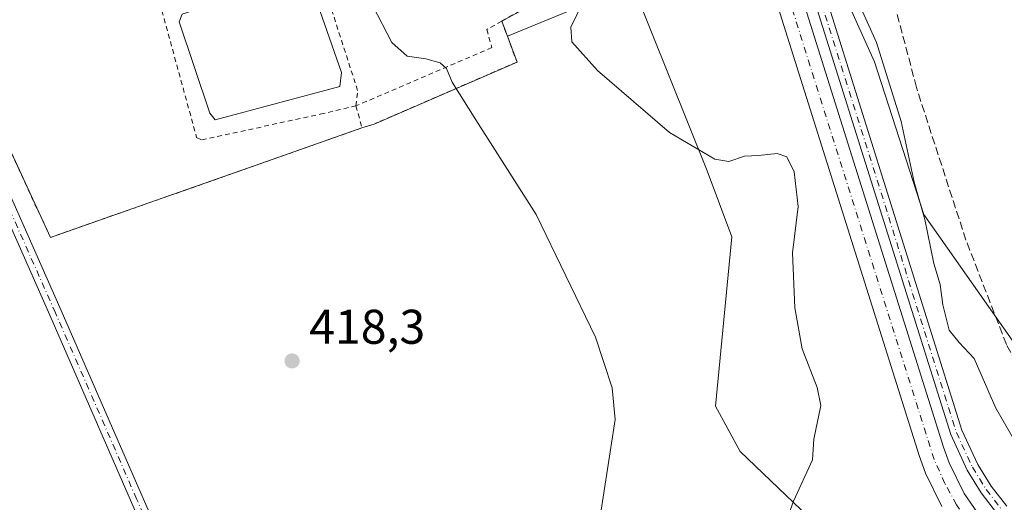
# Model space of a CAD drawing. Units: metres. Extents: x 628726 to 632202, y 4685663 to 4688041.
# Drawn here: x 630987 to 631189, y 4686056 to 4686155 of the extents above; entities that cross this region are included whole.
import ezdxf

# ---------------------------------------------------------------- set-up
doc = ezdxf.new("R2010")
doc.units = ezdxf.units.M
doc.header["$MEASUREMENT"] = 0
for name, pattern in [('DGN Style 2', [1.6480167562047852, 0.988810053722871, -0.6592067024819142]), ('DGN Style 3', [2.307223458686699, 1.648016756204785, -0.6592067024819142]), ('DGN Style 4', [2.6384748266838614, 1.318413404963828, -0.6592067024819142, 0.001648016756204785, -0.6592067024819142])]:
    doc.linetypes.add(name, pattern=pattern)
for name, color, linetype, lineweight in [('Agrupación de edificios CxS', 7, 'Continuous', 0), ('Alambrada', 7, 'DGN Style 2', 0), ('Corriente artificial Cxs', 4, 'Continuous', 13), ('Corriente artificial eje', 142, 'DGN Style 4', 0), ('Corriente artificial lineal', 4, 'DGN Style 3', 13), ('Cultivos herbáceos CxS', 92, 'Continuous', 0), ('Curva de nivel normal', 30, 'Continuous', 0), ('Estanque Cxs', 5, 'Continuous', 0), ('Matorral CxS', 135, 'Continuous', 0), ('Núcleo urbano CxS', 7, 'Continuous', 0), ('Pastizal CxS', 92, 'Continuous', 0), ('Pista no pavimentada Cxs', 111, 'Continuous', 0), ('Pista no pavimentada eje', 91, 'DGN Style 4', 0), ('Punto de cota en terreno', 7, 'Continuous', 0), ('Rótulo de punto de cota en terreno', 7, 'Continuous', 0), ('Suelo desnudo CxS', 253, 'Continuous', 0)]:
    doc.layers.add(name, color=color, linetype=linetype, lineweight=lineweight)
doc.styles.add('Style-Arial', font='txt')

# ---------------------------------------------------------------- blocks, each defined once
blk = doc.blocks.new('*U3')
at = {"layer": 'Cultivos herbáceos CxS', "color": 92, "linetype": 'Continuous', "lineweight": 0}
blk.add_polyline3d([(630985.9210000001, 4686125.987000001, 416.4082999999956), (630993.1299999999, 4686110.380000001, 417.1526000000013), (631014.7247000001, 4686117.9692, 417.4078000000009), (631037.5392000005, 4686125.987000001, 417.7265000000043), (631057.2100000001, 4686132.9, 417.6864999999962), (631059.6799999997, 4686133.720000001, 417.5656000000017), (631089.0899999999, 4686146.470000001, 412.1931000000041), (631087.1034000004, 4686151.784600001, 412.4195000000037), (631105.3547, 4686159.3323, 410.4238000000041), (631112.8317, 4686162.424100001, 408.9046999999992), (631128.2012999998, 4686124.068700001, 410.272100000002), (631133.2880999995, 4686110.4957, 411.6282999999967), (631129.8967000004, 4686075.7149, 413.0565999999963), (631134.9835000001, 4686066.3827, 412.042300000001), (631155.3322999999, 4686046.8715, 408.9533999999985)], dxfattribs=at)
blk = doc.blocks.new('*U6')
at = {"layer": 'Matorral CxS', "color": 135, "linetype": 'Continuous', "lineweight": 0}
for points in [[(631108.1177000003, 4686351.306700001, 404.4916999999987), (631124.1574999997, 4686340.7017, 404.5173999999971), (631147.8970999997, 4686308.465500001, 404.0767000000051), (631151.2889, 4686290.6505, 405.2081000000035), (631155.0695000002, 4686245.726500001, 406.2017000000051), (631149.8677000003, 4686184.6505, 405.9976000000024), (631151.5626999997, 4686171.077500001, 405.8248000000021), (631162.5856999997, 4686146.475299999, 405.7770000000019), (631172.7600999996, 4686115.087300001, 405.2243000000017), (631190.9435000002, 4686089.2871, 403.0436999999947), (631204.5094999997, 4686068.079299999, 402.6815000000061), (631234.2471000003, 4686039.2971, 402.7796999999992)], [(631185.0100999996, 4686051.960100001, 405.8745000000054), (631181.0601000005, 4686057.7401, 405.8242000000027), (631177.9700999996, 4686064.0101, 405.6227000000072), (631176.7901, 4686067.220100001, 405.6132999999973), (631144.8701, 4686168.850099999, 405.3319000000047), (631143.7500999998, 4686174.6501, 405.3034999999945), (631144.0601000005, 4686185.030099999, 405.2351999999955), (631148.3000999996, 4686251.0601, 405.3926000000066), (631148.1700999998, 4686259.0001, 405.1811000000016), (631146.9600999998, 4686265.450099999, 405.5994000000064), (631145.1101000002, 4686271.590100001, 405.7825000000012), (631129.1501000002, 4686308.440099999, 405.4082000000053), (631123.1300999997, 4686321.130100001, 405.5571000000054), (631118.9801000003, 4686327.100099999, 405.4361000000063), (631114.2500999998, 4686332.380100001, 405.573000000004), (631110.1201, 4686336.100099999, 405.757700000002), (631104.8800999997, 4686339.540100001, 405.6870999999956), (631049.1801000005, 4686365.960100001, 405.7366000000038)], [(631155.3322999999, 4686046.8715, 408.9533999999985), (631134.9835000001, 4686066.3827, 412.042300000001), (631129.8967000004, 4686075.7149, 413.0565999999963), (631133.2880999995, 4686110.4957, 411.6282999999967), (631128.2012999998, 4686124.068700001, 410.272100000002), (631112.8317, 4686162.424100001, 408.9046999999992)], [(631105.3547, 4686159.3323, 410.4238000000041), (631087.1034000004, 4686151.784600001, 412.4195000000037), (631085.9500000002, 4686154.869999999, 412.4311000000016), (631107.3200000003, 4686166.689999999, 411.7419999999984)], [(631046.9401000004, 4686361.1501, 405.1021000000038), (631102.2801000001, 4686334.9101, 405.4988000000012), (631106.8701, 4686331.880100001, 405.1410999999935), (631110.4901000002, 4686328.630100001, 405.1972999999998), (631114.8201000001, 4686323.800100001, 405.4088999999949), (631118.5301000001, 4686318.470100001, 405.6444999999949), (631124.3201000001, 4686306.2501, 405.6931999999942), (631140.1201, 4686269.770099999, 405.9104999999981), (631141.8000999996, 4686264.190099999, 405.7400999999954), (631142.8800999997, 4686258.460100001, 405.7792000000045), (631143.0000999998, 4686251.190099999, 405.959600000002), (631138.7701000003, 4686185.280099999, 405.9082999999956), (631138.4301000005, 4686174.220100001, 405.8935000000056), (631139.7200999996, 4686167.550100001, 405.2611999999936), (631171.7701000003, 4686065.5101, 405.5832999999984), (631173.0900999998, 4686061.920100001, 405.8503999999957), (631176.4700999996, 4686055.0601, 405.8280999999988)]]:
    blk.add_polyline3d(points, dxfattribs=at)
blk = doc.blocks.new('*U14')
at = {"layer": 'Pastizal CxS', "color": 92, "linetype": 'Continuous', "lineweight": 0}
blk.add_polyline3d([(631190.9435000002, 4686089.2871, 403.0436999999947), (631172.7600999996, 4686115.087300001, 405.2243000000017), (631162.5856999997, 4686146.475299999, 405.7770000000019), (631151.5626999997, 4686171.077500001, 405.8248000000021), (631182.0865000002, 4686173.622300001, 402.3494000000064), (631195.6527000006, 4686187.1953, 401.559500000003)], dxfattribs=at)
blk = doc.blocks.new('5PATER')
at = {"layer": 'Núcleo urbano CxS', "linetype": 'Continuous', "lineweight": 0}
h = blk.add_hatch(color=51, dxfattribs=at)
edge = h.paths.add_edge_path()
edge.add_ellipse((0, 0), major_axis=(-0.1095731443231308, -0.1110710700762829), ratio=0.9994222409660322, start_angle=0, end_angle=360)
blk = doc.blocks.new('*U16')
at = {"layer": 'Pista no pavimentada Cxs', "color": 111, "linetype": 'Continuous', "lineweight": 0}
blk.add_polyline3d([(631166.1289999997, 4685708.082599999, 429.2152999999962), (631163.4390000004, 4685708.032600001, 429.2881000000052), (631109.2100999998, 4685829.7501, 425.665399999998), (631060.9901000002, 4685939.3201, 422.5947000000015), (631042.0100999996, 4685982.8301, 421.0987000000023), (631026.4200999998, 4686017.8201, 420.2027999999991), (630993.0201000003, 4686094.370100001, 417.8513999999996), (630978.8400999998, 4686126.3301, 416.3803999999946), (630954.4901000002, 4686182.700099999, 415.4434999999939), (630911.7001, 4686279.2301, 413.699099999998), (630897.6716999998, 4686311.937700001, 412.8885000000009), (630899.2600999996, 4686311.2851, 412.8800000000047), (630901.3816999998, 4686309.522800001, 412.9035000000004), (630913.9901000002, 4686280.2301, 413.6551999999938), (630956.7801000001, 4686183.700099999, 415.4213000000018), (630981.1300999997, 4686127.3301, 416.4125000000058), (630995.3101000005, 4686095.370100001, 417.8389000000025), (631028.7001, 4686018.8301, 420.0372000000062), (631044.2901, 4685983.840100001, 421.0255999999936), (631063.2801000001, 4685940.3201, 422.5782000000036), (631111.4901000002, 4685830.770099999, 425.633600000001)], close=True, dxfattribs=at)

msp = doc.modelspace()

# ---------------------------------------------------------------- linework, layer by layer
at = {"layer": 'Agrupación de edificios CxS', "color": 7, "linetype": 'Continuous', "lineweight": 0, "extrusion": (-0.3315576818112206, 0.943434920085396, 0.0002349370808446059), "elevation": 4211829.650562699, "flags": 128}
msp.add_lwpolyline([(-2149084.828906288, -571.8783789004963), (-2149063.978600334, -571.7849788979206), (-2149039.796240501, -571.9987789038188)], dxfattribs=at)
at = {"layer": 'Agrupación de edificios CxS', "color": 7, "linetype": 'Continuous', "lineweight": 0}
for points in [[(630938.3000999996, 4686278.0101, 413.6690999999992), (630979.8701, 4686296.390100001, 413.5553000000073), (631020.4401000004, 4686313.880100001, 413.7280000000028), (631043.0000999998, 4686324.0701, 414.9428999999946), (631064.4401000004, 4686318.100099999, 414.3093999999983), (631079.2301000003, 4686310.9301, 414.3876000000019), (631092.3501000004, 4686300.370100001, 413.9661000000052), (631094.3601000002, 4686296.470100001, 413.7994000000036), (631108.2028000001, 4686262.519200001, 412.3099999999977), (631114.6201, 4686246.780099999, 411.3831000000064), (631115.6201, 4686243.470100001, 411.5360999999975), (631115.9801000003, 4686240.050100001, 411.6140000000014), (631115.6901000004, 4686236.600099999, 411.6863000000012), (631107.3201000001, 4686211.4001, 412.3279999999941), (631104.3701, 4686191.550100001, 411.8447000000015), (631107.3201000001, 4686166.690099999, 411.1573000000063), (631085.9501, 4686154.870100001, 412.4646999999969)], [(630979.8700000001, 4686296.390000001, 413.5553000000073), (631020.4400000004, 4686313.880000001, 413.7280000000028), (631043, 4686324.07, 414.9428999999946), (631064.4400000004, 4686318.100000001, 414.3093999999983), (631079.2300000006, 4686310.930000001, 414.3877000000066), (631092.3499999996, 4686300.369999999, 413.9661999999953), (631094.3600000005, 4686296.470000001, 413.7994000000036), (631108.2027000004, 4686262.519099999, 412.3099999999977), (631114.6200000001, 4686246.779999999, 411.3831000000064), (631115.6200000001, 4686243.470000001, 411.5362000000023), (631115.9800000006, 4686240.050000001, 411.6140000000014), (631115.6900000004, 4686236.600000001, 411.6863000000012), (631107.3200000003, 4686211.4, 412.3279999999941), (631104.3700000001, 4686191.550000001, 411.8448000000063), (631107.3200000003, 4686166.689999999, 411.1573000000063), (631085.9500000002, 4686154.869999999, 412.4646999999969), (631089.0899999999, 4686146.470000001, 412.0472000000009), (631059.6799999997, 4686133.720000001, 417.5510999999969), (631057.2100000001, 4686132.9, 417.636599999998), (631037.5392000005, 4686125.987000001, 417.7299999999959), (631014.7247000001, 4686117.9692, 417.5161999999983), (630993.1299999999, 4686110.380000001, 417.3380000000034), (630985.9210000001, 4686125.987000001, 416.5828000000038)], [(631014.7247000001, 4686117.9692, 417.5161999999983), (630993.1300999997, 4686110.380100001, 417.3380000000034), (630985.9210999999, 4686125.9871, 416.5828000000038), (630977.6700999998, 4686143.850099999, 416.1447000000044), (630954.0500999996, 4686198.620100001, 415.3389000000025), (630950.1158999996, 4686207.431600001, 415.0969000000041), (630944.8487999998, 4686219.228700001, 414.7868000000017), (630928.3585999999, 4686256.1623, 413.8962999999931), (630921.8901000004, 4686270.6501, 413.732799999998), (630932.0301000001, 4686274.3201, 413.6662000000069)], [(631085.9501, 4686154.870100001, 412.4646999999969), (631089.0900999998, 4686146.470100001, 412.0470999999961), (631059.6801000005, 4686133.720100001, 417.5510999999969), (631057.2100999998, 4686132.9001, 417.636599999998)]]:
    msp.add_polyline3d(points, dxfattribs=at)
at = {"layer": 'Alambrada', "color": 7, "linetype": 'DGN Style 2', "lineweight": 0, "extrusion": (0.01151608210563131, -0.04216371995057817, 0.9990443436469002), "elevation": -189900.251123215, "flags": 128}
msp.add_lwpolyline([(1843447.341283739, 4350144.332552133), (1843447.341283739, 4350139.621756573)], dxfattribs=at)
at = {"layer": 'Alambrada', "color": 7, "linetype": 'DGN Style 2', "lineweight": 0}
for points in [[(631085.9501, 4686154.870100001, 412.4646999999969), (631107.3201000001, 4686166.690099999, 411.1573000000063), (631104.3701, 4686191.550100001, 411.8447000000015), (631107.3201000001, 4686211.4001, 412.3279999999941), (631115.6901000004, 4686236.600099999, 411.6863000000012), (631115.9801000003, 4686240.050100001, 411.6140000000014), (631115.6201, 4686243.470100001, 411.5360999999975), (631114.6201, 4686246.780099999, 411.3831000000064), (631094.3601000002, 4686296.470100001, 413.7994000000036), (631092.3501000004, 4686300.370100001, 413.9661000000052), (631079.2301000003, 4686310.9301, 414.3876000000019), (631064.4401000004, 4686318.100099999, 414.3093999999983), (631043.0000999998, 4686324.0701, 414.9428999999946), (631020.4401000004, 4686313.880100001, 413.7280000000028), (630979.8701, 4686296.390100001, 413.5553000000073), (630938.3000999996, 4686278.0101, 413.6690999999992)], [(631057.2100999998, 4686132.9001, 417.636599999998), (630993.1300999997, 4686110.380100001, 417.3380000000034), (630977.6700999998, 4686143.850099999, 416.1447000000044), (630954.0500999996, 4686198.620100001, 415.3389000000025), (630921.8901000004, 4686270.6501, 413.732799999998), (630932.0301000001, 4686274.3201, 413.6662000000069)], [(631055.9700999996, 4686137.440099999, 417.8424999999988), (631056.3101000005, 4686140.600099999, 417.7535000000062), (631046.7801000001, 4686170.2301, 417.5583999999944), (631015.6201, 4686158.620100001, 417.7985999999946), (631023.2001, 4686130.940099999, 417.9060000000027), (631024.2301000003, 4686130.440099999, 417.8656999999948), (631048.6401000004, 4686135.7501, 417.9563999999955), (631055.9700999996, 4686137.440099999, 417.8424999999988)], [(631085.9501, 4686154.870100001, 412.4646999999969), (631082.8901000004, 4686153.1801, 412.6762000000017), (631083.9200999998, 4686149.440099999, 412.7516999999934), (631055.9700999996, 4686137.440099999, 417.8424999999988)], [(631085.9501, 4686154.870100001, 412.4646999999969), (631089.0900999998, 4686146.470100001, 412.0470999999961), (631059.6801000005, 4686133.720100001, 417.5510999999969), (631057.2100999998, 4686132.9001, 417.636599999998)]]:
    msp.add_polyline3d(points, dxfattribs=at)
at = {"layer": 'Corriente artificial Cxs', "color": 4, "linetype": 'Continuous', "lineweight": 13}
for points in [[(631049.1801000005, 4686365.960100001, 405.7366000000038), (631104.8800999997, 4686339.540100001, 405.6870999999956), (631110.1201, 4686336.100099999, 405.757700000002), (631114.2500999998, 4686332.380100001, 405.573000000004), (631118.9801000003, 4686327.100099999, 405.4361000000063), (631123.1300999997, 4686321.130100001, 405.5571000000054), (631129.1501000002, 4686308.440099999, 405.4082000000053), (631145.1101000002, 4686271.590100001, 405.7825000000012), (631146.9600999998, 4686265.450099999, 405.5994000000064), (631148.1700999998, 4686259.0001, 405.1811000000016), (631148.3000999996, 4686251.0601, 405.3926000000066), (631144.0601000005, 4686185.030099999, 405.2351999999955), (631143.7500999998, 4686174.6501, 405.3034999999945), (631144.8701, 4686168.850099999, 405.3319000000047), (631176.7901, 4686067.220100001, 405.6132999999973), (631177.9700999996, 4686064.0101, 405.6227000000072), (631181.0601000005, 4686057.7401, 405.8242000000027), (631185.0100999996, 4686051.960100001, 405.8745000000054)], [(631049.1801000005, 4686365.960100001, 405.7366000000038), (631104.8800999997, 4686339.540100001, 405.6870999999956), (631110.1201, 4686336.100099999, 405.757700000002), (631114.2500999998, 4686332.380100001, 405.573000000004), (631118.9801000003, 4686327.100099999, 405.4361000000063), (631123.1300999997, 4686321.130100001, 405.5571000000054), (631129.1501000002, 4686308.440099999, 405.4082000000053), (631145.1101000002, 4686271.590100001, 405.7825000000012), (631146.9600999998, 4686265.450099999, 405.5994000000064), (631148.1700999998, 4686259.0001, 405.1811000000016), (631148.3000999996, 4686251.0601, 405.3926000000066), (631144.0601000005, 4686185.030099999, 405.2351999999955), (631143.7500999998, 4686174.6501, 405.3034999999945), (631144.8701, 4686168.850099999, 405.3319000000047), (631176.7901, 4686067.220100001, 405.6132999999973), (631177.9700999996, 4686064.0101, 405.6227000000072), (631181.0601000005, 4686057.7401, 405.8242000000027), (631185.0100999996, 4686051.960100001, 405.8745000000054)], [(631176.4700999996, 4686055.0601, 405.8280999999988), (631173.0900999998, 4686061.920100001, 405.8503999999957), (631171.7701000003, 4686065.5101, 405.5832999999984), (631139.7200999996, 4686167.550100001, 405.2611999999936), (631138.4301000005, 4686174.220100001, 405.8935000000056), (631138.7701000003, 4686185.280099999, 405.9082999999956), (631143.0000999998, 4686251.190099999, 405.959600000002), (631142.8800999997, 4686258.460100001, 405.7792000000045), (631141.8000999996, 4686264.190099999, 405.7400999999954), (631140.1201, 4686269.770099999, 405.9104999999981), (631124.3201000001, 4686306.2501, 405.6931999999942), (631118.5301000001, 4686318.470100001, 405.6444999999949), (631114.8201000001, 4686323.800100001, 405.4088999999949), (631110.4901000002, 4686328.630100001, 405.1972999999998), (631106.8701, 4686331.880100001, 405.1410999999935), (631102.2801000001, 4686334.9101, 405.4988000000012), (631046.9401000004, 4686361.1501, 405.1021000000038)], [(631176.4700999996, 4686055.0601, 405.8280999999988), (631173.0900999998, 4686061.920100001, 405.8503999999957), (631171.7701000003, 4686065.5101, 405.5832999999984), (631139.7200999996, 4686167.550100001, 405.2611999999936), (631138.4301000005, 4686174.220100001, 405.8935000000056), (631138.7701000003, 4686185.280099999, 405.9082999999956), (631143.0000999998, 4686251.190099999, 405.959600000002), (631142.8800999997, 4686258.460100001, 405.7792000000045), (631141.8000999996, 4686264.190099999, 405.7400999999954), (631140.1201, 4686269.770099999, 405.9104999999981), (631124.3201000001, 4686306.2501, 405.6931999999942), (631118.5301000001, 4686318.470100001, 405.6444999999949), (631114.8201000001, 4686323.800100001, 405.4088999999949), (631110.4901000002, 4686328.630100001, 405.1972999999998), (631106.8701, 4686331.880100001, 405.1410999999935), (631102.2801000001, 4686334.9101, 405.4988000000012), (631046.9401000004, 4686361.1501, 405.1021000000038)]]:
    msp.add_polyline3d(points, dxfattribs=at)
at = {"layer": 'Corriente artificial eje', "color": 142, "linetype": 'DGN Style 4', "lineweight": 0}
msp.add_polyline3d([(631368.6221000003, 4685922.287799999, 405.0522999999957), (631368.5136000002, 4685922.319300001, 405.0286999999953), (631365.7536000004, 4685923.317500001, 405.1944999999978), (631360.6482999995, 4685925.750700001, 405.5522999999957), (631353.0053000003, 4685930.683300001, 405.3668000000035), (631295.8841000004, 4685970.3058, 405.7583000000013), (631228.8245999999, 4686016.4476, 405.1962000000058), (631195.0351999998, 4686039.322000001, 405.3466000000044), (631190.5246000001, 4686042.757900001, 405.4127000000008), (631187.9763000002, 4686044.9101, 405.6107000000048), (631185.9808999998, 4686046.844500001, 405.7085999999982), (631183.2191000005, 4686050.0218, 405.5722999999998), (631179.4896000001, 4686055.417500001, 405.582699999999), (631177.0969000002, 4686059.789899999, 405.3545000000013), (631174.8853000002, 4686064.724099999, 405.4646999999969), (631144.4719000002, 4686161.271000001, 405.4379000000045), (631142.0153000001, 4686169.772500001, 404.696299999996), (631141.4274000004, 4686173.516000001, 405.1086000000068)], dxfattribs=at)
at = {"layer": 'Corriente artificial lineal', "color": 4, "linetype": 'DGN Style 3', "lineweight": 13}
msp.add_polyline3d([(631211.3101000005, 4686060.360099999, 403.2584000000061), (631204.2901, 4686067.0601, 402.8076000000001), (631200.0601000005, 4686071.950099999, 402.8396999999969), (631196.2100999998, 4686077.1501, 402.8062999999966), (631192.7701000003, 4686082.630100001, 402.9054000000033), (631189.7600999996, 4686088.350099999, 403.2875000000058), (631181.4200999998, 4686109.850099999, 402.9943999999959), (631171.2301000003, 4686141.2601, 403.267200000002), (631166.7500999998, 4686158.360099999, 403.0599999999977), (631166.0900999998, 4686165.530099999, 402.7893999999943), (631166.7001, 4686175.530099999, 403.0800000000018)], dxfattribs=at)
at = {"layer": 'Cultivos herbáceos CxS', "color": 92, "linetype": 'Continuous', "lineweight": 0}
for points in [[(631043, 4686324.07, 413.9557999999961), (631020.4400000004, 4686313.880000001, 413.574099999998), (630979.8700000001, 4686296.390000001, 413.4330000000046), (630938.2999999998, 4686278.01, 413.5770000000048), (630932.0300000003, 4686274.32, 413.5816999999952), (630921.8899999997, 4686270.65, 413.6869000000006), (630928.3585000001, 4686256.1622, 413.8285999999935), (630944.8487, 4686219.228599999, 414.6909000000014), (630950.1157999998, 4686207.431500001, 414.9553000000014), (630954.0499999998, 4686198.619999999, 415.1695999999938), (630977.6699999999, 4686143.850000001, 415.9627999999939), (630985.9210000001, 4686125.987000001, 416.4082999999956), (630993.1299999999, 4686110.380000001, 417.1526000000013), (631014.7247000001, 4686117.9692, 417.4078000000009), (631037.5392000005, 4686125.987000001, 417.7265000000043), (631057.2100000001, 4686132.9, 417.6864999999962), (631059.6799999997, 4686133.720000001, 417.5656000000017), (631089.0899999999, 4686146.470000001, 412.1931000000041), (631087.1034000004, 4686151.784600001, 412.4195000000037)], [(631155.3322999999, 4686046.8715, 408.9533999999985), (631134.9835000001, 4686066.3827, 412.042300000001), (631129.8967000004, 4686075.7149, 413.0565999999963), (631133.2880999995, 4686110.4957, 411.6282999999967), (631128.2012999998, 4686124.068700001, 410.272100000002), (631112.8317, 4686162.424100001, 408.9046999999992), (631105.3547, 4686159.3323, 410.4238000000041), (631087.1034000004, 4686151.784600001, 412.4195000000037)]]:
    msp.add_polyline3d(points, dxfattribs=at)
at = {"layer": 'Curva de nivel normal', "color": 30, "linetype": 'Continuous', "lineweight": 0, "flags": 128}
for points, elevation in [([(631192.4199999999, 4686066.8301), (631187.5599999997, 4686075.300100001), (631183.0999999996, 4686085.5001), (631180.0199999996, 4686088.7601), (631177.9900000002, 4686091.350099999), (631176.7000000002, 4686096.5601), (631176.1500000004, 4686100.720100001), (631174.8200000003, 4686105.050100001), (631172.9699999997, 4686114.050100001), (631170.7400000002, 4686121.7401), (631168.0999999996, 4686134.2401), (631163.0099999999, 4686150.4801), (631157.7000000002, 4686162.4301)], 405), ([(631105.54, 4686048.5101), (631109.2699999996, 4686072.950099999), (631108.6299999999, 4686079.470100001), (631105.25, 4686089.880100001), (631093.0300000003, 4686115.110099999), (631080.6299999999, 4686134.610099999), (631075.7300000006, 4686142.350099999), (631074.5700000003, 4686145.130100001), (631073.2599999999, 4686146.3101), (631070.3200000003, 4686147.130100001), (631066.5199999996, 4686147.690099999), (631063.3200000003, 4686150.470100001), (631059.4699999997, 4686158.030099999)], 415), ([(631142.7400000002, 4686047.1601), (631145.9600000001, 4686056.120100001), (631149.8399999999, 4686064.6801), (631150.1500000004, 4686068.890100001), (631151.5599999997, 4686075.840100001), (631150.7999999998, 4686079.540100001), (631147.7699999996, 4686087.5101), (631146.2000000002, 4686095.940099999), (631145.7300000006, 4686107.2401), (631146.9100000003, 4686116.7401), (631146.0599999997, 4686123.9001), (631144.5899999999, 4686126.9901), (631142.5700000003, 4686127.630100001), (631138.79, 4686127.2601), (631135.9000000004, 4686127.0801), (631132.6900000004, 4686126.030099999), (631129.7999999998, 4686126.460100001), (631120.4800000006, 4686131.970100001), (631105.6399999997, 4686144.7401), (631100.4000000004, 4686150.610099999), (631100.1799999997, 4686153.610099999), (631102.6299999999, 4686158.7401)], 410)]:
    msp.add_lwpolyline(points, dxfattribs=dict(at, elevation=elevation))
at = {"layer": 'Estanque Cxs', "color": 5, "linetype": 'Continuous', "lineweight": 0}
msp.add_polyline3d([(631052.6401000004, 4686141.450099999, 417.0314999999973), (631026.9901000002, 4686134.5701, 417.0951999999961), (631025.8901000004, 4686135.950099999, 417.0040000000009), (631019.6201, 4686154.7301, 417.5099999999948), (631020.2200999996, 4686156.3101, 417.5886000000028), (631027.7600999996, 4686158.880100001, 417.1894000000029), (631036.6801000005, 4686161.940099999, 417.8111999999965), (631042.8800999997, 4686163.5001, 417.477899999998), (631044.4501, 4686163.6801, 417.5601000000024), (631045.7001, 4686163.540100001, 417.6126999999979), (631046.5500999996, 4686162.850099999, 417.6260000000038), (631053.0000999998, 4686144.3301, 416.9003999999986)], close=True, dxfattribs=at)
msp.add_polyline3d([(631052.6401000004, 4686141.450099999, 417.0314999999973), (631026.9901000002, 4686134.5701, 417.0951999999961), (631025.8901000004, 4686135.950099999, 417.0040000000009), (631019.6201, 4686154.7301, 417.5099999999948), (631020.2200999996, 4686156.3101, 417.5886000000028), (631027.7600999996, 4686158.880100001, 417.1894000000029), (631036.6801000005, 4686161.940099999, 417.8111999999965), (631042.8800999997, 4686163.5001, 417.477899999998), (631044.4501, 4686163.6801, 417.5601000000024), (631045.7001, 4686163.540100001, 417.6126999999979), (631046.5500999996, 4686162.850099999, 417.6260000000038), (631053.0000999998, 4686144.3301, 416.9003999999986), (631052.6401000004, 4686141.450099999, 417.0314999999973)], dxfattribs=at)
at = {"layer": 'Matorral CxS', "color": 135, "linetype": 'Continuous', "lineweight": 0}
for points in [[(631049.1801000005, 4686365.960100001, 405.7366000000038), (631104.8800999997, 4686339.540100001, 405.6870999999956), (631110.1201, 4686336.100099999, 405.757700000002), (631114.2500999998, 4686332.380100001, 405.573000000004), (631118.9801000003, 4686327.100099999, 405.4361000000063), (631123.1300999997, 4686321.130100001, 405.5571000000054), (631129.1501000002, 4686308.440099999, 405.4082000000053), (631145.1101000002, 4686271.590100001, 405.7825000000012), (631146.9600999998, 4686265.450099999, 405.5994000000064), (631148.1700999998, 4686259.0001, 405.1811000000016), (631148.3000999996, 4686251.0601, 405.3926000000066), (631144.0601000005, 4686185.030099999, 405.2351999999955), (631143.7500999998, 4686174.6501, 405.3034999999945), (631144.8701, 4686168.850099999, 405.3319000000047), (631176.7901, 4686067.220100001, 405.6132999999973), (631177.9700999996, 4686064.0101, 405.6227000000072), (631181.0601000005, 4686057.7401, 405.8242000000027), (631185.0100999996, 4686051.960100001, 405.8745000000054)], [(631046.9401000004, 4686361.1501, 405.1021000000038), (631102.2801000001, 4686334.9101, 405.4988000000012), (631106.8701, 4686331.880100001, 405.1410999999935), (631110.4901000002, 4686328.630100001, 405.1972999999998), (631114.8201000001, 4686323.800100001, 405.4088999999949), (631118.5301000001, 4686318.470100001, 405.6444999999949), (631124.3201000001, 4686306.2501, 405.6931999999942), (631140.1201, 4686269.770099999, 405.9104999999981), (631141.8000999996, 4686264.190099999, 405.7400999999954), (631142.8800999997, 4686258.460100001, 405.7792000000045), (631143.0000999998, 4686251.190099999, 405.959600000002), (631138.7701000003, 4686185.280099999, 405.9082999999956), (631138.4301000005, 4686174.220100001, 405.8935000000056), (631139.7200999996, 4686167.550100001, 405.2611999999936), (631171.7701000003, 4686065.5101, 405.5832999999984), (631173.0900999998, 4686061.920100001, 405.8503999999957), (631176.4700999996, 4686055.0601, 405.8280999999988)], [(631043, 4686324.07, 413.9557999999961), (631058.1648000004, 4686319.847300001, 413.8767999999982), (631064.4400000004, 4686318.100000001, 413.7792000000045), (631079.2300000006, 4686310.930000001, 413.9030999999959), (631081.0168000003, 4686309.491800001, 414.0443999999989), (631087.8701999999, 4686303.9757, 414.1261999999988), (631092.3499999996, 4686300.369999999, 414.0195999999996), (631094.3600000005, 4686296.470000001, 413.8022999999957), (631108.2027000004, 4686262.519099999, 412.2283000000025), (631114.6200000001, 4686246.779999999, 411.411300000007), (631115.6200000001, 4686243.470000001, 411.482600000003), (631115.7142000003, 4686242.5746, 411.5610000000015), (631115.9800000006, 4686240.050000001, 411.5586999999941), (631115.6900000004, 4686236.600000001, 411.6067000000039), (631107.3200000003, 4686211.4, 412.4110999999975), (631104.3700000001, 4686191.550000001, 412.0777999999991), (631107.3200000003, 4686166.689999999, 411.7419999999984), (631085.9500000002, 4686154.869999999, 412.4311000000016), (631087.1034000004, 4686151.784600001, 412.4195000000037)], [(631151.5626999997, 4686171.077500001, 405.8248000000021), (631162.5856999997, 4686146.475299999, 405.7770000000019), (631172.7600999996, 4686115.087300001, 405.2243000000017), (631190.9435000002, 4686089.2871, 403.0436999999947), (631204.5094999997, 4686068.079299999, 402.6815000000061), (631234.2471000003, 4686039.2971, 402.7796999999992), (631270.6435000002, 4686011.2411, 404.5605000000069), (631315.5811000001, 4685982.397299999, 402.6490000000049), (631373.5258999999, 4685941.993100001, 403.8619000000036), (631394.4338999996, 4685937.435900001, 403.9994000000006), (631422.4139, 4685937.435699999, 404.4956999999995)], [(631155.3322999999, 4686046.8715, 408.9533999999985), (631134.9835000001, 4686066.3827, 412.042300000001), (631129.8967000004, 4686075.7149, 413.0565999999963), (631133.2880999995, 4686110.4957, 411.6282999999967), (631128.2012999998, 4686124.068700001, 410.272100000002), (631112.8317, 4686162.424100001, 408.9046999999992), (631105.3547, 4686159.3323, 410.4238000000041), (631087.1034000004, 4686151.784600001, 412.4195000000037)]]:
    msp.add_polyline3d(points, dxfattribs=at)
at = {"layer": 'Núcleo urbano CxS', "color": 7, "linetype": 'Continuous', "lineweight": 0}
for points in [[(631043, 4686324.07, 413.9557999999961), (631020.4400000004, 4686313.880000001, 413.574099999998), (630979.8700000001, 4686296.390000001, 413.4330000000046), (630938.2999999998, 4686278.01, 413.5770000000048), (630932.0300000003, 4686274.32, 413.5816999999952), (630921.8899999997, 4686270.65, 413.6869000000006), (630928.3585000001, 4686256.1622, 413.8285999999935), (630944.8487, 4686219.228599999, 414.6909000000014), (630950.1157999998, 4686207.431500001, 414.9553000000014), (630954.0499999998, 4686198.619999999, 415.1695999999938), (630977.6699999999, 4686143.850000001, 415.9627999999939), (630985.9210000001, 4686125.987000001, 416.4082999999956), (630993.1299999999, 4686110.380000001, 417.1526000000013), (631014.7247000001, 4686117.9692, 417.4078000000009), (631037.5392000005, 4686125.987000001, 417.7265000000043), (631057.2100000001, 4686132.9, 417.6864999999962), (631059.6799999997, 4686133.720000001, 417.5656000000017), (631089.0899999999, 4686146.470000001, 412.1931000000041), (631087.1034000004, 4686151.784600001, 412.4195000000037)], [(631043, 4686324.07, 413.9557999999961), (631058.1648000004, 4686319.847300001, 413.8767999999982), (631064.4400000004, 4686318.100000001, 413.7792000000045), (631079.2300000006, 4686310.930000001, 413.9030999999959), (631081.0168000003, 4686309.491800001, 414.0443999999989), (631087.8701999999, 4686303.9757, 414.1261999999988), (631092.3499999996, 4686300.369999999, 414.0195999999996), (631094.3600000005, 4686296.470000001, 413.8022999999957), (631108.2027000004, 4686262.519099999, 412.2283000000025), (631114.6200000001, 4686246.779999999, 411.411300000007), (631115.6200000001, 4686243.470000001, 411.482600000003), (631115.7142000003, 4686242.5746, 411.5610000000015), (631115.9800000006, 4686240.050000001, 411.5586999999941), (631115.6900000004, 4686236.600000001, 411.6067000000039), (631107.3200000003, 4686211.4, 412.4110999999975), (631104.3700000001, 4686191.550000001, 412.0777999999991), (631107.3200000003, 4686166.689999999, 411.7419999999984), (631085.9500000002, 4686154.869999999, 412.4311000000016), (631087.1034000004, 4686151.784600001, 412.4195000000037)], [(631107.3200000003, 4686166.689999999, 411.7419999999984), (631085.9500000002, 4686154.869999999, 412.4311000000016), (631087.1034000004, 4686151.784600001, 412.4195000000037), (631089.0899999999, 4686146.470000001, 412.1931000000041), (631059.6799999997, 4686133.720000001, 417.5656000000017), (631057.2100000001, 4686132.9, 417.6864999999962), (631037.5392000005, 4686125.987000001, 417.7265000000043), (631014.7247000001, 4686117.9692, 417.4078000000009), (630993.1299999999, 4686110.380000001, 417.1526000000013), (630985.9210000001, 4686125.987000001, 416.4082999999956)]]:
    msp.add_polyline3d(points, dxfattribs=at)
at = {"layer": 'Pastizal CxS', "color": 92, "linetype": 'Continuous', "lineweight": 0}
msp.add_polyline3d([(631151.5626999997, 4686171.077500001, 405.8248000000021), (631162.5856999997, 4686146.475299999, 405.7770000000019), (631172.7600999996, 4686115.087300001, 405.2243000000017), (631190.9435000002, 4686089.2871, 403.0436999999947), (631204.5094999997, 4686068.079299999, 402.6815000000061), (631234.2471000003, 4686039.2971, 402.7796999999992), (631270.6435000002, 4686011.2411, 404.5605000000069), (631315.5811000001, 4685982.397299999, 402.6490000000049), (631373.5258999999, 4685941.993100001, 403.8619000000036), (631394.4338999996, 4685937.435900001, 403.9994000000006), (631422.4139, 4685937.435699999, 404.4956999999995)], dxfattribs=at)
at = {"layer": 'Pista no pavimentada Cxs', "color": 111, "linetype": 'Continuous', "lineweight": 0}
for points in [[(631085.8300999999, 4686353.870100001, 407.0604000000022), (631094.4401000004, 4686349.890100001, 407.2880000000005), (631109.9501, 4686341.170100001, 407.9217999999965), (631114.0100999996, 4686338.170100001, 407.176999999996), (631117.7801000001, 4686334.8201, 406.9085999999952), (631122.8300999999, 4686329.2301, 406.9321999999956), (631127.0500999996, 4686322.860099999, 406.3515000000043), (631132.1201, 4686312.610099999, 407.3389000000025), (631142.6401000004, 4686289.870100001, 406.7902999999933), (631149.1700999998, 4686274.270099999, 406.7684000000008), (631151.6901000004, 4686264.610099999, 407.3965999999928), (631152.7500999998, 4686254.690099999, 407.0996000000014), (631152.5301000001, 4686227.940099999, 406.6640999999945), (631149.0601000005, 4686185.460100001, 406.045299999998), (631149.4700999996, 4686174.9101, 405.7862000000023), (631150.7500999998, 4686166.940099999, 406.0383000000002), (631152.8701, 4686159.0701, 406.1981999999989), (631180.6101000002, 4686070.7401, 406.2664999999979), (631183.8400999998, 4686063.720100001, 406.2571999999927), (631186.6101000002, 4686059.2601, 406.2130000000034), (631189.8400999998, 4686055.090100001, 406.2367999999988)], [(631085.8300999999, 4686353.870100001, 407.0604000000022), (631094.4401000004, 4686349.890100001, 407.2880000000005), (631109.9501, 4686341.170100001, 407.9217999999965), (631114.0100999996, 4686338.170100001, 407.176999999996), (631117.7801000001, 4686334.8201, 406.9085999999952), (631122.8300999999, 4686329.2301, 406.9321999999956), (631127.0500999996, 4686322.860099999, 406.3515000000043), (631132.1201, 4686312.610099999, 407.3389000000025), (631142.6401000004, 4686289.870100001, 406.7902999999933), (631149.1700999998, 4686274.270099999, 406.7684000000008), (631151.6901000004, 4686264.610099999, 407.3965999999928), (631152.7500999998, 4686254.690099999, 407.0996000000014), (631152.5301000001, 4686227.940099999, 406.6640999999945), (631149.0601000005, 4686185.460100001, 406.045299999998), (631149.4700999996, 4686174.9101, 405.7862000000023), (631150.7500999998, 4686166.940099999, 406.0383000000002), (631152.8701, 4686159.0701, 406.1981999999989), (631180.6101000002, 4686070.7401, 406.2664999999979), (631183.8400999998, 4686063.720100001, 406.2571999999927), (631186.6101000002, 4686059.2601, 406.2130000000034), (631189.8400999998, 4686055.090100001, 406.2367999999988)], [(631187.9401000004, 4686053.460100001, 406.2851999999984), (631184.5601000005, 4686057.8301, 406.2363999999943), (631181.6401000004, 4686062.540100001, 406.2140000000072), (631178.2801000001, 4686069.840100001, 406.2173000000039), (631150.4700999996, 4686158.370100001, 406.1113000000041), (631148.3000999996, 4686166.4101, 406.1984999999986), (631146.9700999996, 4686174.6601, 406.1603999999934), (631146.5601000005, 4686185.5101, 406.1272999999928), (631150.0301000001, 4686228.050100001, 406.3601000000053), (631150.2500999998, 4686254.5701, 406.4729999999981), (631149.2200999996, 4686264.1601, 406.6380999999965), (631146.8000999996, 4686273.470100001, 406.1857000000018), (631140.3501000004, 4686288.870100001, 406.2992999999988), (631129.8701, 4686311.530099999, 406.5586999999941), (631124.8800999997, 4686321.610099999, 406.1637000000046), (631120.8501000004, 4686327.690099999, 406.2948999999935), (631116.0201000003, 4686333.040100001, 406.3368000000046), (631112.4301000005, 4686336.220100001, 406.3643000000012), (631108.5900999998, 4686339.0701, 406.7041999999929), (631093.3000999996, 4686347.6601, 406.4744999999967), (631084.7801000001, 4686351.600099999, 406.4663)], [(631187.9401000004, 4686053.460100001, 406.2851999999984), (631184.5601000005, 4686057.8301, 406.2363999999943), (631181.6401000004, 4686062.540100001, 406.2140000000072), (631178.2801000001, 4686069.840100001, 406.2173000000039), (631150.4700999996, 4686158.370100001, 406.1113000000041), (631148.3000999996, 4686166.4101, 406.1984999999986), (631146.9700999996, 4686174.6601, 406.1603999999934), (631146.5601000005, 4686185.5101, 406.1272999999928), (631150.0301000001, 4686228.050100001, 406.3601000000053), (631150.2500999998, 4686254.5701, 406.4729999999981), (631149.2200999996, 4686264.1601, 406.6380999999965), (631146.8000999996, 4686273.470100001, 406.1857000000018), (631140.3501000004, 4686288.870100001, 406.2992999999988), (631129.8701, 4686311.530099999, 406.5586999999941), (631124.8800999997, 4686321.610099999, 406.1637000000046), (631120.8501000004, 4686327.690099999, 406.2948999999935), (631116.0201000003, 4686333.040100001, 406.3368000000046), (631112.4301000005, 4686336.220100001, 406.3643000000012), (631108.5900999998, 4686339.0701, 406.7041999999929), (631093.3000999996, 4686347.6601, 406.4744999999967), (631084.7801000001, 4686351.600099999, 406.4663)], [(631163.4389000004, 4685708.032600001, 429.2881000000052), (631109.2100999998, 4685829.7501, 425.665399999998), (631060.9901000002, 4685939.3201, 422.5947000000015), (631042.0100999996, 4685982.8301, 421.0987000000023), (631026.4200999998, 4686017.8201, 420.2027999999991), (630993.0201000003, 4686094.370100001, 417.8513999999996), (630978.8400999998, 4686126.3301, 416.3803999999946), (630954.4901000002, 4686182.700099999, 415.4434999999939), (630911.7001, 4686279.2301, 413.699099999998), (630897.6716999998, 4686311.937700001, 412.8885000000009)], [(630901.3816999998, 4686309.5229, 412.9035000000004), (630913.9901000002, 4686280.2301, 413.6551999999938), (630956.7801000001, 4686183.700099999, 415.4213000000018), (630981.1300999997, 4686127.3301, 416.4125000000058), (630995.3101000005, 4686095.370100001, 417.8389000000025), (631028.7001, 4686018.8301, 420.0372000000062), (631044.2901, 4685983.840100001, 421.0255999999936), (631063.2801000001, 4685940.3201, 422.5782000000036), (631111.4901000002, 4685830.770099999, 425.633600000001), (631166.1288999999, 4685708.082599999, 429.2152999999962)]]:
    msp.add_polyline3d(points, dxfattribs=at)
at = {"layer": 'Pista no pavimentada eje', "color": 91, "linetype": 'DGN Style 4', "lineweight": 0}
for points in [[(631164.784, 4685708.057600001, 429.2517999999982), (631137.4650999998, 4685769.4001, 427.4772999999987), (631110.3501000004, 4685830.2601, 425.652700000006), (631062.1350999996, 4685939.8201, 422.6122000000032), (631052.6451000003, 4685961.575099999, 421.8300000000018), (631043.1501000002, 4685983.335100001, 421.0782999999938), (631027.5601000005, 4686018.325099999, 420.1079000000027), (631010.8601000002, 4686056.600099999, 418.922900000005), (630994.1651, 4686094.870100001, 417.8454000000056), (630979.9851000002, 4686126.8301, 416.4038), (630955.6350999996, 4686183.200099999, 415.4326000000001), (630912.8450999996, 4686279.7301, 413.6940000000032), (630899.2600999996, 4686311.2851, 412.8800000000047), (630898.1262999997, 4686316.019300001, 412.7891999999993)], [(631151.6700999998, 4686158.720100001, 406.2042999999976), (631165.5401, 4686114.5551, 406.1205000000046), (631179.4451000001, 4686070.290100001, 406.2451000000001), (631182.7401000002, 4686063.130100001, 406.2982999999949), (631184.2001, 4686060.7751, 406.2489999999962), (631185.5850999998, 4686058.545100001, 406.2290999999968), (631188.8901000004, 4686054.2751, 406.2572999999975)]]:
    msp.add_polyline3d(points, dxfattribs=at)
at = {"layer": 'Suelo desnudo CxS', "color": 253, "linetype": 'Continuous', "lineweight": 0}
for points in [[(631049.1801000005, 4686365.960100001, 405.7366000000038), (631104.8800999997, 4686339.540100001, 405.6870999999956), (631110.1201, 4686336.100099999, 405.757700000002), (631114.2500999998, 4686332.380100001, 405.573000000004), (631118.9801000003, 4686327.100099999, 405.4361000000063), (631123.1300999997, 4686321.130100001, 405.5571000000054), (631129.1501000002, 4686308.440099999, 405.4082000000053), (631145.1101000002, 4686271.590100001, 405.7825000000012), (631146.9600999998, 4686265.450099999, 405.5994000000064), (631148.1700999998, 4686259.0001, 405.1811000000016), (631148.3000999996, 4686251.0601, 405.3926000000066), (631144.0601000005, 4686185.030099999, 405.2351999999955), (631143.7500999998, 4686174.6501, 405.3034999999945), (631144.8701, 4686168.850099999, 405.3319000000047), (631176.7901, 4686067.220100001, 405.6132999999973), (631177.9700999996, 4686064.0101, 405.6227000000072), (631181.0601000005, 4686057.7401, 405.8242000000027), (631185.0100999996, 4686051.960100001, 405.8745000000054)], [(631049.1801000005, 4686365.960100001, 405.7366000000038), (631104.8800999997, 4686339.540100001, 405.6870999999956), (631110.1201, 4686336.100099999, 405.757700000002), (631114.2500999998, 4686332.380100001, 405.573000000004), (631118.9801000003, 4686327.100099999, 405.4361000000063), (631123.1300999997, 4686321.130100001, 405.5571000000054), (631129.1501000002, 4686308.440099999, 405.4082000000053), (631145.1101000002, 4686271.590100001, 405.7825000000012), (631146.9600999998, 4686265.450099999, 405.5994000000064), (631148.1700999998, 4686259.0001, 405.1811000000016), (631148.3000999996, 4686251.0601, 405.3926000000066), (631144.0601000005, 4686185.030099999, 405.2351999999955), (631143.7500999998, 4686174.6501, 405.3034999999945), (631144.8701, 4686168.850099999, 405.3319000000047), (631176.7901, 4686067.220100001, 405.6132999999973), (631177.9700999996, 4686064.0101, 405.6227000000072), (631181.0601000005, 4686057.7401, 405.8242000000027), (631185.0100999996, 4686051.960100001, 405.8745000000054)], [(631176.4700999996, 4686055.0601, 405.8280999999988), (631173.0900999998, 4686061.920100001, 405.8503999999957), (631171.7701000003, 4686065.5101, 405.5832999999984), (631139.7200999996, 4686167.550100001, 405.2611999999936), (631138.4301000005, 4686174.220100001, 405.8935000000056), (631138.7701000003, 4686185.280099999, 405.9082999999956), (631143.0000999998, 4686251.190099999, 405.959600000002), (631142.8800999997, 4686258.460100001, 405.7792000000045), (631141.8000999996, 4686264.190099999, 405.7400999999954), (631140.1201, 4686269.770099999, 405.9104999999981), (631124.3201000001, 4686306.2501, 405.6931999999942), (631118.5301000001, 4686318.470100001, 405.6444999999949), (631114.8201000001, 4686323.800100001, 405.4088999999949), (631110.4901000002, 4686328.630100001, 405.1972999999998), (631106.8701, 4686331.880100001, 405.1410999999935), (631102.2801000001, 4686334.9101, 405.4988000000012), (631046.9401000004, 4686361.1501, 405.1021000000038)], [(631046.9401000004, 4686361.1501, 405.1021000000038), (631102.2801000001, 4686334.9101, 405.4988000000012), (631106.8701, 4686331.880100001, 405.1410999999935), (631110.4901000002, 4686328.630100001, 405.1972999999998), (631114.8201000001, 4686323.800100001, 405.4088999999949), (631118.5301000001, 4686318.470100001, 405.6444999999949), (631124.3201000001, 4686306.2501, 405.6931999999942), (631140.1201, 4686269.770099999, 405.9104999999981), (631141.8000999996, 4686264.190099999, 405.7400999999954), (631142.8800999997, 4686258.460100001, 405.7792000000045), (631143.0000999998, 4686251.190099999, 405.959600000002), (631138.7701000003, 4686185.280099999, 405.9082999999956), (631138.4301000005, 4686174.220100001, 405.8935000000056), (631139.7200999996, 4686167.550100001, 405.2611999999936), (631171.7701000003, 4686065.5101, 405.5832999999984), (631173.0900999998, 4686061.920100001, 405.8503999999957), (631176.4700999996, 4686055.0601, 405.8280999999988)]]:
    msp.add_polyline3d(points, dxfattribs=at)

# ---------------------------------------------------------------- block references
at = {"layer": 'Cultivos herbáceos CxS', "color": 92, "linetype": 'Continuous', "lineweight": 0}
msp.add_blockref('*U3', (0, 0), dxfattribs=at)
at = {"layer": 'Matorral CxS', "color": 135, "linetype": 'Continuous', "lineweight": 0}
msp.add_blockref('*U6', (0, 0), dxfattribs=at)
at = {"layer": 'Pastizal CxS', "color": 92, "linetype": 'Continuous', "lineweight": 0}
msp.add_blockref('*U14', (0, 0), dxfattribs=at)
at = {"layer": 'Pista no pavimentada Cxs', "color": 111, "linetype": 'Continuous', "lineweight": 0}
msp.add_blockref('*U16', (0, 0), dxfattribs=at)
at = {"layer": 'Punto de cota en terreno', "color": 7, "linetype": 'Continuous', "lineweight": 0, "xscale": 10, "yscale": 10, "zscale": 10}
msp.add_blockref('5PATER', (631042.8300000001, 4686084.99, 418.3000000000029), dxfattribs=at)

# ---------------------------------------------------------------- texts
at = {"layer": 'Rótulo de punto de cota en terreno', "color": 7, "linetype": 'Continuous', "lineweight": 0, "style": 'Style-Arial'}
msp.add_text('418,3', height=7.000000000000002, dxfattribs=at).set_placement((631046.3578000005, 4686088.5178))

doc.saveas('drawing.dxf')
